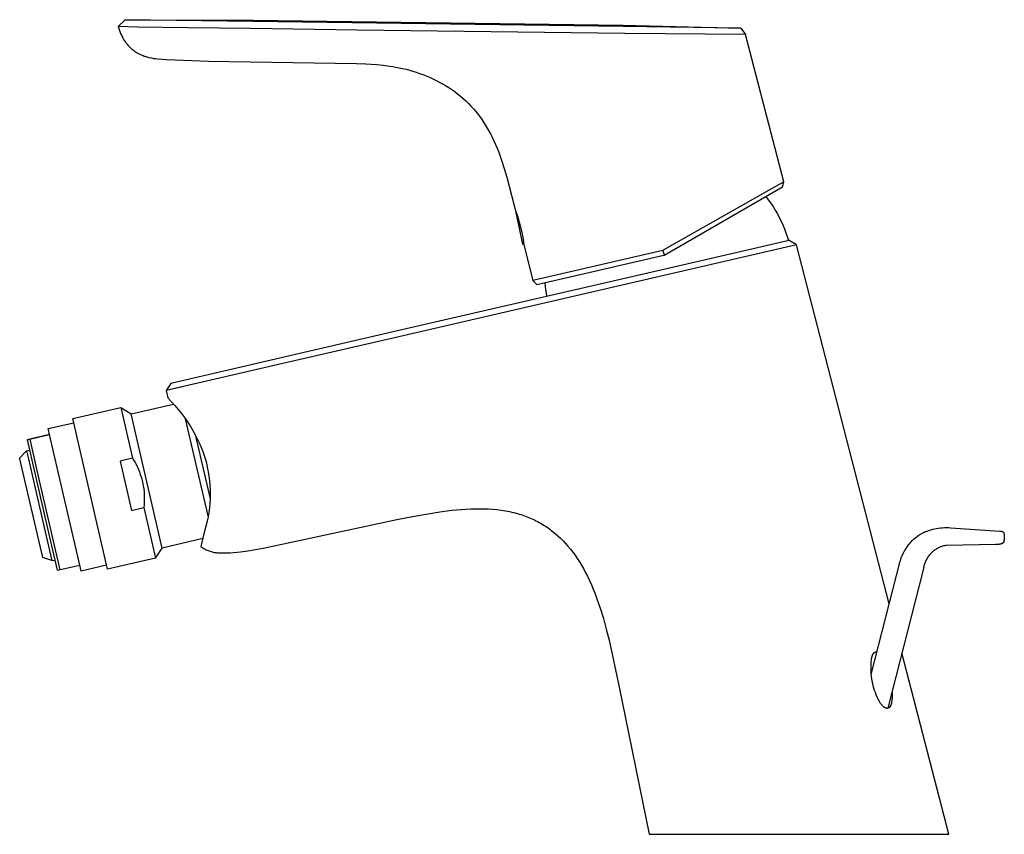
# Model space of a CAD drawing. Units: millimetres. Extents: x -205 to 112, y -214 to 181.
# Drawn here: x -205 to -44, y 47 to 181 of the extents above; entities that cross this region are included whole.
import ezdxf

# ---------------------------------------------------------------- set-up
doc = ezdxf.new("R2010")
doc.units = ezdxf.units.MM
doc.header["$MEASUREMENT"] = 0
doc.layers.add('Default', color=7, linetype='Continuous', true_color=0x000000)

msp = doc.modelspace()

# ---------------------------------------------------------------- linework, layer by layer
at = {"layer": 'Default', "color": 7, "true_color": 0xffffff}
for p, q in [((-189.09, 180.17), (-187.98, 181.3)), ((-166.95, 181.01), (-188.01, 181.3)), ((-188.01, 181.3), (-188.01, 181.3)), ((-187.98, 181.3), (-166.95, 181.21)), ((-166.95, 181.21), (-106.15, 180.38)), ((-185.93, 180.07), (-189.09, 180.17)), ((-189.09, 180.17), (-189.04, 180.01)), ((-189.04, 180.01), (-189, 179.85)), ((-189, 179.85), (-188.95, 179.69)), ((-188.95, 179.69), (-188.9, 179.53)), ((-188.9, 179.53), (-188.84, 179.37)), ((-177.69, 179.96), (-185.93, 180.07)), ((-167.36, 179.83), (-177.69, 179.96)), ((-149.88, 179.6), (-167.36, 179.83)), ((-106.16, 180.16), (-166.95, 181.01)), ((-105.9, 179.02), (-149.88, 179.6)), ((-86.84, 179.92), (-106.16, 180.16)), ((-106.15, 180.38), (-86.86, 179.92)), ((-86.86, 179.92), (-86.84, 179.92)), ((-86.84, 179.92), (-86.05, 178.84)), ((-188.84, 179.37), (-188.78, 179.21)), ((-188.78, 179.21), (-188.72, 179.06)), ((-188.72, 179.06), (-188.65, 178.9)), ((-188.65, 178.9), (-188.58, 178.75)), ((-188.58, 178.75), (-188.51, 178.61)), ((-188.51, 178.61), (-188.44, 178.46)), ((-188.44, 178.46), (-188.36, 178.32)), ((-188.36, 178.32), (-188.28, 178.18)), ((-188.28, 178.18), (-188.19, 178.04)), ((-188.19, 178.04), (-188.11, 177.9)), ((-86.05, 178.84), (-105.9, 179.02)), ((-79.8, 154.69), (-86.05, 178.84)), ((-188.11, 177.9), (-188.02, 177.77)), ((-188.02, 177.77), (-187.92, 177.63)), ((-187.92, 177.63), (-187.83, 177.51)), ((-187.83, 177.51), (-187.73, 177.38)), ((-187.73, 177.38), (-187.63, 177.26)), ((-187.63, 177.26), (-187.53, 177.14)), ((-187.53, 177.14), (-187.42, 177.02)), ((-187.42, 177.02), (-187.31, 176.91)), ((-187.31, 176.91), (-187.2, 176.79)), ((-187.2, 176.79), (-187.09, 176.69)), ((-187.09, 176.69), (-186.98, 176.58)), ((-186.98, 176.58), (-186.86, 176.48)), ((-186.86, 176.48), (-186.74, 176.38)), ((-186.74, 176.38), (-186.62, 176.28)), ((-186.62, 176.28), (-186.49, 176.19)), ((-186.49, 176.19), (-186.37, 176.1)), ((-186.37, 176.1), (-186.24, 176.02)), ((-186.24, 176.02), (-186.11, 175.93)), ((-186.11, 175.93), (-185.98, 175.85)), ((-185.98, 175.85), (-185.85, 175.78)), ((-185.85, 175.78), (-185.71, 175.71)), ((-185.71, 175.71), (-185.57, 175.64)), ((-185.57, 175.64), (-185.44, 175.57)), ((-185.44, 175.57), (-185.29, 175.51)), ((-185.29, 175.51), (-185.15, 175.45)), ((-185.15, 175.45), (-185.01, 175.39)), ((-185.01, 175.39), (-184.86, 175.33)), ((-184.86, 175.33), (-184.71, 175.28)), ((-184.71, 175.28), (-184.56, 175.24)), ((-184.56, 175.24), (-184.41, 175.19)), ((-184.41, 175.19), (-184.26, 175.15)), ((-184.26, 175.15), (-184.1, 175.11)), ((-184.1, 175.11), (-183.95, 175.07)), ((-183.95, 175.07), (-183.63, 175.01)), ((-183.63, 175.01), (-183.3, 174.95)), ((-183.3, 174.95), (-182.97, 174.9)), ((-182.97, 174.9), (-182.62, 174.86)), ((-182.62, 174.86), (-181.91, 174.8)), ((-181.91, 174.8), (-181.16, 174.75)), ((-181.16, 174.75), (-174.3, 174.5)), ((-174.3, 174.5), (-167.45, 174.37)), ((-167.45, 174.37), (-149.97, 174.09)), ((-149.97, 174.09), (-148.43, 174.05)), ((-148.43, 174.05), (-147.55, 174.01)), ((-147.55, 174.01), (-146.6, 173.94)), ((-146.6, 173.94), (-145.6, 173.83)), ((-145.6, 173.83), (-144.56, 173.69)), ((-144.56, 173.69), (-144.02, 173.61)), ((-144.02, 173.61), (-143.48, 173.51)), ((-143.48, 173.51), (-142.94, 173.4)), ((-142.94, 173.4), (-142.39, 173.28)), ((-142.39, 173.28), (-141.83, 173.15)), ((-141.83, 173.15), (-141.28, 173)), ((-141.28, 173), (-140.72, 172.84)), ((-140.72, 172.84), (-140.17, 172.67)), ((-140.17, 172.67), (-139.61, 172.48)), ((-139.61, 172.48), (-139.06, 172.28)), ((-139.06, 172.28), (-138.51, 172.06)), ((-138.51, 172.06), (-137.96, 171.83)), ((-137.96, 171.83), (-137.42, 171.59)), ((-137.42, 171.59), (-136.89, 171.33)), ((-136.89, 171.33), (-136.36, 171.06)), ((-136.36, 171.06), (-135.84, 170.77)), ((-135.84, 170.77), (-135.32, 170.47)), ((-135.32, 170.47), (-134.82, 170.15)), ((-134.82, 170.15), (-134.32, 169.82)), ((-134.32, 169.82), (-133.84, 169.48)), ((-133.84, 169.48), (-133.36, 169.11)), ((-133.36, 169.11), (-132.9, 168.74)), ((-132.9, 168.74), (-132.45, 168.35)), ((-132.45, 168.35), (-132, 167.95)), ((-132, 167.95), (-131.57, 167.53)), ((-131.57, 167.53), (-131.16, 167.09)), ((-131.16, 167.09), (-130.75, 166.65)), ((-130.75, 166.65), (-130.36, 166.19)), ((-130.36, 166.19), (-129.98, 165.71)), ((-129.98, 165.71), (-129.61, 165.22)), ((-129.61, 165.22), (-129.26, 164.72)), ((-129.26, 164.72), (-128.92, 164.2)), ((-128.92, 164.2), (-128.59, 163.67)), ((-128.59, 163.67), (-128.27, 163.12)), ((-128.27, 163.12), (-127.97, 162.56)), ((-127.97, 162.56), (-127.68, 161.98)), ((-127.68, 161.98), (-127.4, 161.4)), ((-127.4, 161.4), (-127.12, 160.79)), ((-127.12, 160.79), (-126.87, 160.18)), ((-126.87, 160.18), (-126.61, 159.55)), ((-126.61, 159.55), (-126.37, 158.9)), ((-126.37, 158.9), (-126.14, 158.24)), ((-126.14, 158.24), (-125.7, 156.88)), ((-125.7, 156.88), (-125.28, 155.45)), ((-125.28, 155.45), (-124.87, 153.96)), ((-124.87, 153.96), (-124.07, 150.78)), ((-99.32, 142.68), (-79.97, 153.85)), ((-79.8, 154.69), (-83.17, 152.77)), ((-79.97, 153.85), (-79.8, 154.69)), ((-83.17, 152.77), (-99.57, 143.44)), ((-82.74, 152.25), (-82.32, 151.71)), ((-124.07, 150.78), (-123.83, 149.85)), ((-82.32, 151.71), (-81.92, 151.16)), ((-81.92, 151.16), (-81.54, 150.59)), ((-81.54, 150.59), (-81.18, 150.01)), ((-123.83, 149.85), (-123.76, 149.67)), ((-123.76, 149.67), (-123.79, 149.64)), ((-123.79, 149.64), (-122.68, 144.42)), ((-123.76, 149.67), (-123.48, 148.86)), ((-123.48, 148.86), (-123.23, 148.04)), ((-81.18, 150.01), (-80.84, 149.42)), ((-80.84, 149.42), (-80.52, 148.82)), ((-80.52, 148.82), (-80.22, 148.21)), ((-123.23, 148.04), (-123.01, 147.21)), ((-123.01, 147.21), (-122.81, 146.38)), ((-80.22, 148.21), (-79.93, 147.58)), ((-79.93, 147.58), (-79.68, 146.95)), ((-122.81, 146.38), (-122.65, 145.54)), ((-79.68, 146.95), (-79.44, 146.31)), ((-79.44, 146.31), (-79.22, 145.67)), ((-79.22, 145.67), (-79.02, 145.01)), ((-122.68, 144.42), (-122.49, 144.57)), ((-122.65, 145.54), (-122.51, 144.69)), ((-122.51, 144.69), (-122.46, 144.33)), ((-122.46, 144.33), (-120.99, 138.45)), ((-78.92, 145.04), (-97.14, 140.83)), ((-77.92, 144.24), (-96.83, 139.88)), ((-77.7, 144.29), (-78.92, 145.04)), ((-78.92, 145.04), (-78.92, 145.04)), ((-77.7, 144.29), (-77.92, 144.24)), ((-62.45, 85.34), (-77.7, 144.29)), ((-120.33, 137.8), (-99.46, 142.62)), ((-99.64, 143.4), (-119.06, 138.9)), ((-99.57, 143.44), (-99.64, 143.4)), ((-99.38, 142.65), (-99.64, 143.4)), ((-99.46, 142.62), (-99.45, 142.62)), ((-99.45, 142.62), (-99.43, 142.63)), ((-99.43, 142.63), (-99.42, 142.63)), ((-99.42, 142.63), (-99.41, 142.64)), ((-99.41, 142.64), (-99.39, 142.64)), ((-99.39, 142.64), (-99.38, 142.65)), ((-99.38, 142.65), (-99.36, 142.65)), ((-99.36, 142.65), (-99.35, 142.66)), ((-99.35, 142.66), (-99.34, 142.67)), ((-99.34, 142.67), (-99.32, 142.68)), ((-97.14, 140.83), (-143.22, 130.19)), ((-96.83, 139.88), (-143.03, 129.21)), ((-119.06, 138.9), (-120.99, 138.45)), ((-120.99, 138.45), (-120.33, 137.8)), ((-119.02, 138.11), (-118.97, 137.54)), ((-118.97, 137.54), (-118.91, 136.97)), ((-118.91, 136.97), (-118.83, 136.4)), ((-118.83, 136.4), (-118.74, 135.84)), ((-143.22, 130.19), (-159.25, 126.49)), ((-143.03, 129.21), (-161.37, 124.97)), ((-159.25, 126.49), (-180.48, 121.56)), ((-161.37, 124.97), (-181.23, 120.36)), ((-180.48, 121.56), (-181.23, 120.36)), ((-181.23, 120.36), (-180.95, 119.16)), ((-178.77, 120.94), (-180.73, 120.48)), ((-186.99, 116.53), (-180, 118.14)), ((-180.95, 119.16), (-180.36, 118.55)), ((-180.36, 118.55), (-179.79, 117.93)), ((-196.56, 115.76), (-188.67, 117.58)), ((-188.67, 117.58), (-186.75, 109.26)), ((-188.67, 117.58), (-186.99, 116.53)), ((-181.91, 94.51), (-186.99, 116.53)), ((-179.79, 117.93), (-179.25, 117.29)), ((-179.25, 117.29), (-178.72, 116.63)), ((-178.72, 116.63), (-178.22, 115.96)), ((-200.59, 114.12), (-196.41, 115.08)), ((-190.85, 91.01), (-196.56, 115.76)), ((-178.22, 115.96), (-177.74, 115.26)), ((-178.03, 115.66), (-178.09, 115.75)), ((-178.09, 115.75), (-174.35, 99.55)), ((-177.74, 115.26), (-177.29, 114.56)), ((-200.37, 113.14), (-200.59, 114.12)), ((-177.29, 114.56), (-176.86, 113.83)), ((-176.86, 113.83), (-176.46, 113.09)), ((-204.07, 112.29), (-203.64, 112.39)), ((-203.65, 112.38), (-204.07, 112.29)), ((-204.07, 112.29), (-202.81, 106.81)), ((-204.07, 112.29), (-204.07, 112.29)), ((-200.37, 113.14), (-203.65, 112.38)), ((-203.65, 112.38), (-202.47, 107.26)), ((-203.64, 112.39), (-200.37, 113.15)), ((-195.43, 91.7), (-200.37, 113.14)), ((-176.46, 113.14), (-174.03, 102.6)), ((-176.46, 113.09), (-176.08, 112.34)), ((-176.08, 112.34), (-175.72, 111.58)), ((-205.29, 109.33), (-204.16, 110.46)), ((-204.16, 110.46), (-203.68, 110.57)), ((-204.16, 110.46), (-203.92, 109.38)), ((-204.16, 110.46), (-204.16, 110.46)), ((-175.72, 111.58), (-175.39, 110.8)), ((-175.39, 110.8), (-175.09, 110.02)), ((-175.09, 110.02), (-174.82, 109.22)), ((-205.27, 109.24), (-205.29, 109.33)), ((-205.25, 109.15), (-205.27, 109.24)), ((-201.51, 92.96), (-205.25, 109.15)), ((-203.92, 109.38), (-201.1, 97.18)), ((-186.75, 109.26), (-188.8, 108.78)), ((-188.8, 108.78), (-186.93, 100.68)), ((-186.75, 109.26), (-186.53, 108.9)), ((-186.53, 108.9), (-186.33, 108.53)), ((-186.33, 108.53), (-186.13, 108.16)), ((-174.82, 109.22), (-174.63, 108.5)), ((-174.63, 108.5), (-174.47, 107.78)), ((-202.81, 106.81), (-200.55, 96.99)), ((-202.47, 107.26), (-198.71, 90.94)), ((-186.13, 108.16), (-185.95, 107.78)), ((-185.95, 107.78), (-185.79, 107.4)), ((-185.79, 107.4), (-185.63, 107.01)), ((-185.63, 107.01), (-185.49, 106.61)), ((-174.47, 107.78), (-174.33, 107.04)), ((-174.33, 107.04), (-174.21, 106.31)), ((-185.49, 106.61), (-185.36, 106.21)), ((-185.36, 106.21), (-185.25, 105.81)), ((-185.25, 105.81), (-185.14, 105.4)), ((-185.14, 105.4), (-185.06, 104.99)), ((-174.21, 106.31), (-174.12, 105.57)), ((-174.12, 105.57), (-174.06, 104.83)), ((-185.06, 104.99), (-184.98, 104.58)), ((-184.98, 104.58), (-184.92, 104.17)), ((-184.92, 104.17), (-184.87, 103.75)), ((-184.87, 103.75), (-184.84, 103.33)), ((-174.06, 104.83), (-174.02, 104.08)), ((-174.02, 104.08), (-174.01, 103.34)), ((-184.82, 102.03), (-184.85, 101.59)), ((-184.84, 103.33), (-184.82, 102.91)), ((-184.82, 102.91), (-184.82, 102.47)), ((-184.82, 102.47), (-184.82, 102.03)), ((-174.03, 102.59), (-174.06, 101.85)), ((-174.01, 103.34), (-174.03, 102.59)), ((-186.93, 100.68), (-184.88, 101.15)), ((-184.85, 101.59), (-184.88, 101.15)), ((-184.88, 101.15), (-182.96, 92.83)), ((-174.22, 100.37), (-174.34, 99.63)), ((-174.13, 101.11), (-174.22, 100.37)), ((-174.06, 101.85), (-174.13, 101.11)), ((-138.21, 100.15), (-136.26, 100.45)), ((-136.26, 100.45), (-134.29, 100.7)), ((-134.29, 100.7), (-132.75, 100.85)), ((-132.75, 100.85), (-131.98, 100.9)), ((-131.98, 100.9), (-131.2, 100.94)), ((-131.2, 100.94), (-130.47, 100.96)), ((-130.47, 100.96), (-129.74, 100.97)), ((-129.74, 100.97), (-129.01, 100.96)), ((-129.01, 100.96), (-128.27, 100.93)), ((-128.27, 100.93), (-127.58, 100.88)), ((-127.58, 100.88), (-126.89, 100.82)), ((-126.89, 100.82), (-126.2, 100.73)), ((-126.2, 100.73), (-125.51, 100.62)), ((-125.51, 100.62), (-124.86, 100.5)), ((-124.86, 100.5), (-124.21, 100.35)), ((-124.21, 100.35), (-123.88, 100.27)), ((-174.48, 98.9), (-175.02, 96.83)), ((-174.34, 99.63), (-174.48, 98.9)), ((-162.73, 95.01), (-143.32, 99.19)), ((-143.32, 99.19), (-140.77, 99.7)), ((-140.77, 99.7), (-138.21, 100.15)), ((-123.88, 100.27), (-123.56, 100.18)), ((-123.56, 100.18), (-123.24, 100.09)), ((-123.24, 100.09), (-122.92, 99.99)), ((-122.92, 99.99), (-122.37, 99.8)), ((-122.37, 99.8), (-121.82, 99.59)), ((-121.82, 99.59), (-121.29, 99.37)), ((-121.29, 99.37), (-121.02, 99.25)), ((-121.02, 99.25), (-120.75, 99.12)), ((-120.75, 99.12), (-120.5, 98.99)), ((-120.5, 98.99), (-120.24, 98.86)), ((-120.24, 98.86), (-119.98, 98.72)), ((-119.98, 98.72), (-119.73, 98.58)), ((-201.1, 97.18), (-200, 92.44)), ((-119.73, 98.58), (-119.48, 98.44)), ((-119.48, 98.44), (-119.23, 98.28)), ((-119.23, 98.28), (-118.99, 98.13)), ((-118.99, 98.13), (-118.75, 97.97)), ((-118.75, 97.97), (-118.5, 97.8)), ((-118.5, 97.8), (-118.27, 97.64)), ((-118.27, 97.64), (-118.03, 97.46)), ((-118.03, 97.46), (-117.8, 97.28)), ((-117.8, 97.28), (-117.34, 96.92)), ((-56.93, 97.01), (-56.76, 97.09)), ((-56.76, 97.09), (-56.67, 97.13)), ((-56.67, 97.13), (-56.58, 97.17)), ((-56.58, 97.17), (-56.5, 97.21)), ((-56.5, 97.21), (-56.41, 97.24)), ((-56.41, 97.24), (-56.32, 97.28)), ((-56.32, 97.28), (-56.25, 97.3)), ((-56.25, 97.3), (-55.94, 97.4)), ((-55.94, 97.4), (-55.63, 97.5)), ((-55.63, 97.5), (-55.31, 97.58)), ((-55.31, 97.58), (-54.99, 97.65)), ((-54.99, 97.65), (-54.67, 97.71)), ((-54.67, 97.71), (-54.35, 97.77)), ((-54.35, 97.77), (-54.03, 97.81)), ((-54.03, 97.81), (-53.7, 97.84)), ((-53.7, 97.84), (-53.38, 97.86)), ((-53.38, 97.86), (-53.05, 97.87)), ((-53.05, 97.87), (-52.72, 97.86)), ((-52.72, 97.86), (-52.4, 97.85)), ((-52.4, 97.85), (-44.29, 97.28)), ((-44.29, 97.28), (-44.23, 97.28)), ((-44.23, 97.28), (-44.16, 97.27)), ((-44.16, 97.27), (-44.11, 97.26)), ((-44.11, 97.26), (-44.06, 97.26)), ((-44.06, 97.26), (-44.01, 97.25)), ((-44.01, 97.25), (-43.96, 97.24)), ((-43.96, 97.24), (-43.94, 97.23)), ((-43.94, 97.23), (-43.92, 97.23)), ((-43.92, 97.23), (-43.9, 97.22)), ((-43.9, 97.22), (-43.88, 97.21)), ((-43.88, 97.21), (-43.85, 97.21)), ((-43.85, 97.21), (-43.83, 97.2)), ((-43.83, 97.2), (-43.81, 97.19)), ((-43.81, 97.19), (-43.78, 97.17)), ((-43.78, 97.17), (-43.77, 97.16)), ((-43.77, 97.16), (-43.76, 97.16)), ((-43.76, 97.16), (-43.75, 97.15)), ((-43.75, 97.15), (-43.74, 97.14)), ((-43.74, 97.14), (-43.73, 97.13)), ((-43.73, 97.13), (-43.72, 97.12)), ((-43.72, 97.12), (-43.71, 97.11)), ((-43.71, 97.11), (-43.61, 96.94)), ((-200.55, 96.99), (-199.14, 90.85)), ((-175.21, 96.05), (-181.91, 94.51)), ((-175.02, 96.83), (-175.52, 94.75)), ((-117.34, 96.92), (-116.9, 96.53)), ((-116.9, 96.53), (-116.46, 96.12)), ((-116.46, 96.12), (-116.04, 95.7)), ((-116.04, 95.7), (-115.62, 95.26)), ((-59.01, 95.38), (-58.86, 95.55)), ((-58.86, 95.55), (-58.68, 95.73)), ((-58.68, 95.73), (-58.6, 95.81)), ((-58.6, 95.81), (-58.51, 95.9)), ((-58.51, 95.9), (-58.46, 95.95)), ((-58.46, 95.95), (-58.29, 96.09)), ((-58.29, 96.09), (-57.62, 96.6)), ((-57.62, 96.6), (-57.45, 96.71)), ((-57.45, 96.71), (-57.1, 96.92)), ((-57.1, 96.92), (-57.02, 96.96)), ((-57.02, 96.96), (-56.93, 97.01)), ((-43.65, 95.53), (-43.76, 95.35)), ((-43.64, 95.6), (-43.65, 95.53)), ((-43.62, 95.67), (-43.64, 95.6)), ((-43.6, 95.77), (-43.62, 95.68)), ((-43.62, 95.68), (-43.62, 95.67)), ((-43.61, 96.94), (-43.6, 96.85)), ((-43.6, 96.85), (-43.58, 96.75)), ((-43.59, 95.86), (-43.6, 95.77)), ((-43.58, 95.96), (-43.59, 95.86)), ((-43.58, 96.75), (-43.57, 96.66)), ((-43.57, 96.06), (-43.58, 95.96)), ((-43.57, 96.66), (-43.57, 96.56)), ((-43.57, 96.56), (-43.56, 96.46)), ((-43.56, 96.16), (-43.57, 96.06)), ((-43.56, 96.46), (-43.56, 96.36)), ((-43.56, 96.36), (-43.56, 96.26)), ((-43.56, 96.26), (-43.56, 96.16)), ((-182.96, 92.83), (-181.91, 94.51)), ((-175.52, 94.75), (-175.38, 94.65)), ((-175.38, 94.65), (-175.24, 94.56)), ((-175.24, 94.56), (-175.09, 94.46)), ((-175.09, 94.46), (-174.94, 94.38)), ((-174.94, 94.38), (-174.79, 94.29)), ((-174.79, 94.29), (-174.64, 94.22)), ((-174.64, 94.22), (-174.48, 94.15)), ((-174.48, 94.15), (-174.33, 94.08)), ((-174.33, 94.08), (-174.17, 94.02)), ((-174.17, 94.02), (-174, 93.97)), ((-174, 93.97), (-173.84, 93.92)), ((-173.84, 93.92), (-173.67, 93.87)), ((-173.67, 93.87), (-173.51, 93.83)), ((-173.51, 93.83), (-173.34, 93.8)), ((-170.18, 93.76), (-169.59, 93.81)), ((-169.59, 93.81), (-169.01, 93.88)), ((-169.01, 93.88), (-167.83, 94.03)), ((-167.83, 94.03), (-166.55, 94.24)), ((-166.55, 94.24), (-165.27, 94.48)), ((-165.27, 94.48), (-162.73, 95.01)), ((-115.62, 95.26), (-115.23, 94.81)), ((-115.23, 94.81), (-114.83, 94.33)), ((-114.83, 94.33), (-114.44, 93.84)), ((-114.44, 93.84), (-114.07, 93.33)), ((-60.18, 93.59), (-60.07, 93.83)), ((-60.07, 93.83), (-60.01, 93.94)), ((-60.01, 93.94), (-59.95, 94.05)), ((-59.95, 94.05), (-59.91, 94.11)), ((-59.91, 94.11), (-59.42, 94.86)), ((-59.42, 94.86), (-59.29, 95.04)), ((-59.29, 95.04), (-59.15, 95.21)), ((-59.15, 95.21), (-59.01, 95.38)), ((-55.43, 93.82), (-55.54, 93.71)), ((-55.31, 93.92), (-55.43, 93.82)), ((-55.19, 94.02), (-55.31, 93.92)), ((-55.07, 94.11), (-55.19, 94.02)), ((-54.94, 94.21), (-55.07, 94.11)), ((-54.81, 94.29), (-54.94, 94.21)), ((-54.68, 94.37), (-54.81, 94.29)), ((-54.55, 94.45), (-54.68, 94.37)), ((-54.41, 94.52), (-54.55, 94.45)), ((-54.27, 94.59), (-54.41, 94.52)), ((-54.13, 94.65), (-54.27, 94.59)), ((-53.98, 94.71), (-54.13, 94.65)), ((-53.84, 94.77), (-53.98, 94.71)), ((-53.69, 94.81), (-53.84, 94.77)), ((-53.54, 94.86), (-53.69, 94.81)), ((-53.39, 94.89), (-53.54, 94.86)), ((-53.24, 94.93), (-53.39, 94.89)), ((-53.08, 94.95), (-53.24, 94.93)), ((-44.95, 95.06), (-53.08, 94.95)), ((-44.88, 95.06), (-44.95, 95.06)), ((-44.77, 95.07), (-44.88, 95.06)), ((-44.67, 95.08), (-44.77, 95.07)), ((-44.56, 95.09), (-44.67, 95.08)), ((-44.46, 95.1), (-44.56, 95.09)), ((-44.36, 95.12), (-44.46, 95.1)), ((-44.25, 95.14), (-44.36, 95.12)), ((-44.15, 95.16), (-44.25, 95.14)), ((-44.11, 95.17), (-44.15, 95.16)), ((-44.07, 95.18), (-44.11, 95.17)), ((-44.03, 95.19), (-44.07, 95.18)), ((-44.01, 95.2), (-44.03, 95.19)), ((-43.98, 95.21), (-44.01, 95.2)), ((-43.96, 95.22), (-43.98, 95.21)), ((-43.93, 95.24), (-43.96, 95.22)), ((-43.92, 95.24), (-43.93, 95.24)), ((-43.77, 95.34), (-43.92, 95.24)), ((-43.76, 95.35), (-43.77, 95.34)), ((-200, 92.44), (-201.51, 92.96)), ((-200, 92.44), (-199.53, 92.54)), ((-182.96, 92.83), (-190.85, 91.01)), ((-173.34, 93.8), (-173.17, 93.78)), ((-173.17, 93.78), (-173, 93.75)), ((-173, 93.75), (-172.83, 93.74)), ((-172.83, 93.74), (-172.66, 93.73)), ((-172.66, 93.73), (-172.48, 93.73)), ((-172.48, 93.73), (-172.31, 93.73)), ((-172.31, 93.73), (-172.29, 93.73)), ((-172.29, 93.73), (-172.03, 93.72)), ((-172.03, 93.72), (-171.76, 93.71)), ((-171.76, 93.71), (-171.23, 93.71)), ((-171.23, 93.71), (-170.7, 93.73)), ((-170.7, 93.73), (-170.18, 93.76)), ((-114.07, 93.33), (-113.72, 92.81)), ((-113.72, 92.81), (-113.36, 92.26)), ((-113.36, 92.26), (-113.02, 91.7)), ((-65.41, 73.73), (-60.67, 92.33)), ((-60.67, 92.33), (-60.63, 92.47)), ((-60.63, 92.47), (-60.58, 92.62)), ((-60.58, 92.62), (-60.54, 92.76)), ((-60.54, 92.76), (-60.48, 92.9)), ((-60.48, 92.9), (-60.43, 93.04)), ((-60.43, 93.04), (-60.37, 93.18)), ((-60.37, 93.18), (-60.36, 93.22)), ((-60.36, 93.22), (-60.31, 93.32)), ((-60.31, 93.32), (-60.25, 93.46)), ((-60.25, 93.46), (-60.18, 93.59)), ((-56.51, 92.31), (-56.57, 92.17)), ((-56.44, 92.45), (-56.51, 92.31)), ((-56.37, 92.59), (-56.44, 92.45)), ((-56.3, 92.73), (-56.37, 92.59)), ((-56.22, 92.86), (-56.3, 92.73)), ((-56.14, 92.99), (-56.22, 92.86)), ((-56.05, 93.12), (-56.14, 92.99)), ((-55.95, 93.24), (-56.05, 93.12)), ((-55.86, 93.37), (-55.95, 93.24)), ((-55.76, 93.48), (-55.86, 93.37)), ((-55.65, 93.6), (-55.76, 93.48)), ((-55.54, 93.71), (-55.65, 93.6)), ((-199.14, 90.85), (-195.43, 91.7)), ((-195.21, 90.73), (-195.43, 91.7)), ((-191.01, 91.69), (-195.21, 90.73)), ((-113.02, 91.7), (-112.69, 91.13)), ((-112.69, 91.13), (-112.38, 90.55)), ((-56.85, 91.12), (-62.7, 68.18)), ((-56.82, 91.27), (-56.85, 91.12)), ((-56.79, 91.42), (-56.82, 91.27)), ((-56.76, 91.58), (-56.79, 91.42)), ((-56.72, 91.73), (-56.76, 91.58)), ((-56.67, 91.88), (-56.72, 91.73)), ((-56.62, 92.02), (-56.67, 91.88)), ((-56.57, 92.17), (-56.62, 92.02)), ((-112.38, 90.55), (-112.03, 89.86)), ((-112.03, 89.86), (-111.69, 89.16)), ((-111.69, 89.16), (-111.38, 88.45)), ((-111.38, 88.45), (-111.07, 87.73)), ((-111.07, 87.73), (-110.77, 86.96)), ((-110.77, 86.96), (-110.48, 86.18)), ((-110.48, 86.18), (-109.94, 84.61)), ((-109.94, 84.61), (-109.42, 82.91)), ((-109.42, 82.91), (-108.95, 81.2)), ((-108.95, 81.2), (-108.49, 79.36)), ((-108.49, 79.36), (-106.89, 71.91)), ((-65.41, 75.78), (-65.37, 76.17)), ((-65.37, 76.17), (-65.32, 76.56)), ((-65.32, 76.56), (-65.29, 76.64)), ((-65.29, 76.64), (-65.27, 76.72)), ((-65.27, 76.72), (-65.25, 76.79)), ((-65.25, 76.79), (-65.23, 76.83)), ((-65.23, 76.83), (-65.22, 76.87)), ((-65.22, 76.87), (-65.21, 76.91)), ((-65.21, 76.91), (-65.19, 76.94)), ((-65.19, 76.94), (-65.17, 76.98)), ((-65.17, 76.98), (-65.16, 77.02)), ((-65.16, 77.02), (-65.14, 77.05)), ((-65.14, 77.05), (-65.12, 77.09)), ((-65.12, 77.09), (-65.1, 77.13)), ((-65.1, 77.13), (-65.07, 77.16)), ((-65.07, 77.16), (-65.05, 77.2)), ((-65.05, 77.2), (-65.04, 77.21)), ((-65.04, 77.21), (-65.02, 77.23)), ((-65.02, 77.23), (-65.01, 77.25)), ((-65.01, 77.25), (-65, 77.26)), ((-65, 77.26), (-64.98, 77.28)), ((-64.98, 77.28), (-64.97, 77.3)), ((-64.97, 77.3), (-64.96, 77.3)), ((-64.96, 77.3), (-64.95, 77.31)), ((-64.95, 77.31), (-64.94, 77.32)), ((-64.94, 77.32), (-64.94, 77.33)), ((-64.94, 77.33), (-64.93, 77.33)), ((-64.93, 77.33), (-64.92, 77.34)), ((-64.92, 77.34), (-64.91, 77.35)), ((-64.91, 77.35), (-64.9, 77.35)), ((-64.9, 77.35), (-64.89, 77.36)), ((-64.89, 77.36), (-64.88, 77.37)), ((-64.88, 77.37), (-64.87, 77.37)), ((-64.87, 77.37), (-64.86, 77.38)), ((-64.86, 77.38), (-64.85, 77.39)), ((-64.85, 77.39), (-64.84, 77.39)), ((-64.84, 77.39), (-64.83, 77.4)), ((-64.83, 77.4), (-64.82, 77.4)), ((-64.82, 77.4), (-64.81, 77.41)), ((-64.81, 77.41), (-64.8, 77.41)), ((-64.8, 77.41), (-64.79, 77.42)), ((-64.79, 77.42), (-64.78, 77.42)), ((-64.78, 77.42), (-64.77, 77.42)), ((-64.77, 77.42), (-64.76, 77.43)), ((-64.76, 77.43), (-64.75, 77.43)), ((-64.75, 77.43), (-64.74, 77.43)), ((-64.74, 77.43), (-64.72, 77.43)), ((-64.72, 77.43), (-64.71, 77.44)), ((-64.71, 77.44), (-64.7, 77.44)), ((-64.7, 77.44), (-64.69, 77.44)), ((-64.69, 77.44), (-64.68, 77.44)), ((-64.68, 77.44), (-64.67, 77.44)), ((-64.67, 77.44), (-64.66, 77.44)), ((-64.66, 77.44), (-64.65, 77.44)), ((-64.65, 77.44), (-64.64, 77.44)), ((-64.64, 77.44), (-64.63, 77.44)), ((-64.63, 77.44), (-64.62, 77.44)), ((-64.62, 77.44), (-64.6, 77.44)), ((-64.6, 77.44), (-64.59, 77.44)), ((-64.59, 77.44), (-64.58, 77.44)), ((-64.58, 77.44), (-64.57, 77.44)), ((-64.57, 77.44), (-64.56, 77.43)), ((-64.56, 77.43), (-64.55, 77.43)), ((-64.55, 77.43), (-64.54, 77.43)), ((-64.54, 77.43), (-64.53, 77.43)), ((-64.53, 77.43), (-64.52, 77.42)), ((-64.52, 77.42), (-64.51, 77.42)), ((-64.51, 77.42), (-64.5, 77.42)), ((-64.5, 77.42), (-64.48, 77.41)), ((-64.48, 77.41), (-64.47, 77.41)), ((-52.66, 47.48), (-60.37, 77.3)), ((-65.45, 75), (-65.44, 75.39)), ((-65.45, 74.6), (-65.45, 75)), ((-65.44, 74.21), (-65.45, 74.6)), ((-65.44, 75.39), (-65.41, 75.78)), ((-65.41, 73.81), (-65.44, 74.21)), ((-65.38, 73.42), (-65.41, 73.81)), ((-65.32, 73.03), (-65.38, 73.42)), ((-65.26, 72.64), (-65.32, 73.03)), ((-106.89, 71.91), (-101.92, 47.48)), ((-65.18, 72.26), (-65.26, 72.64)), ((-65.08, 71.88), (-65.18, 72.26)), ((-64.98, 71.5), (-65.08, 71.88)), ((-64.86, 71.12), (-64.98, 71.5)), ((-64.73, 70.75), (-64.86, 71.12)), ((-64.58, 70.38), (-64.73, 70.75)), ((-64.43, 70.02), (-64.58, 70.38)), ((-64.26, 69.67), (-64.43, 70.02)), ((-64.08, 69.32), (-64.26, 69.67)), ((-62.01, 69.6), (-62.03, 69.39)), ((-62.02, 70.86), (-62, 70.65)), ((-61.99, 69.81), (-62.01, 69.6)), ((-62, 70.65), (-61.99, 70.44)), ((-61.99, 70.44), (-61.98, 70.23)), ((-61.98, 70.02), (-61.99, 69.81)), ((-61.98, 70.23), (-61.98, 70.02)), ((-63.88, 68.97), (-64.08, 69.32)), ((-63.79, 68.85), (-63.88, 68.97)), ((-63.74, 68.79), (-63.79, 68.85)), ((-63.7, 68.73), (-63.74, 68.79)), ((-63.64, 68.67), (-63.7, 68.73)), ((-63.59, 68.61), (-63.64, 68.67)), ((-63.56, 68.58), (-63.59, 68.61)), ((-63.53, 68.55), (-63.56, 68.58)), ((-63.5, 68.53), (-63.53, 68.55)), ((-63.47, 68.5), (-63.5, 68.53)), ((-63.41, 68.44), (-63.47, 68.5)), ((-63.38, 68.42), (-63.41, 68.44)), ((-63.35, 68.39), (-63.38, 68.42)), ((-63.31, 68.36), (-63.35, 68.39)), ((-63.28, 68.34), (-63.31, 68.36)), ((-63.24, 68.31), (-63.28, 68.34)), ((-63.22, 68.3), (-63.24, 68.31)), ((-63.2, 68.29), (-63.22, 68.3)), ((-63.18, 68.28), (-63.2, 68.29)), ((-63.16, 68.27), (-63.18, 68.28)), ((-63.14, 68.26), (-63.16, 68.27)), ((-63.12, 68.25), (-63.14, 68.26)), ((-63.11, 68.24), (-63.12, 68.25)), ((-63.08, 68.23), (-63.11, 68.24)), ((-63.06, 68.22), (-63.08, 68.23)), ((-63.04, 68.21), (-63.06, 68.22)), ((-63.02, 68.21), (-63.04, 68.21)), ((-63, 68.2), (-63.02, 68.21)), ((-62.98, 68.2), (-63, 68.2)), ((-62.96, 68.19), (-62.98, 68.2)), ((-62.94, 68.19), (-62.96, 68.19)), ((-62.91, 68.18), (-62.94, 68.19)), ((-62.89, 68.18), (-62.91, 68.18)), ((-62.87, 68.18), (-62.89, 68.18)), ((-62.85, 68.17), (-62.87, 68.18)), ((-62.83, 68.17), (-62.85, 68.17)), ((-62.81, 68.17), (-62.83, 68.17)), ((-62.8, 68.17), (-62.81, 68.17)), ((-62.79, 68.17), (-62.8, 68.17)), ((-62.78, 68.17), (-62.79, 68.17)), ((-62.77, 68.17), (-62.78, 68.17)), ((-62.76, 68.17), (-62.77, 68.17)), ((-62.75, 68.17), (-62.76, 68.17)), ((-62.74, 68.18), (-62.75, 68.17)), ((-62.73, 68.18), (-62.74, 68.18)), ((-62.72, 68.18), (-62.73, 68.18)), ((-62.71, 68.18), (-62.72, 68.18)), ((-62.7, 68.18), (-62.71, 68.18)), ((-62.69, 68.18), (-62.7, 68.18)), ((-62.68, 68.19), (-62.69, 68.18)), ((-62.67, 68.19), (-62.68, 68.19)), ((-62.68, 68.19), (-62.68, 68.19)), ((-62.66, 68.19), (-62.67, 68.19)), ((-62.65, 68.2), (-62.66, 68.19)), ((-62.64, 68.2), (-62.65, 68.2)), ((-62.63, 68.2), (-62.64, 68.2)), ((-62.62, 68.21), (-62.63, 68.2)), ((-62.61, 68.21), (-62.62, 68.21)), ((-62.6, 68.21), (-62.61, 68.21)), ((-62.59, 68.22), (-62.6, 68.22)), ((-62.6, 68.22), (-62.6, 68.21)), ((-62.58, 68.22), (-62.59, 68.22)), ((-62.57, 68.23), (-62.58, 68.22)), ((-62.56, 68.23), (-62.57, 68.23)), ((-62.55, 68.24), (-62.56, 68.23)), ((-62.53, 68.25), (-62.55, 68.24)), ((-62.52, 68.26), (-62.53, 68.25)), ((-62.5, 68.27), (-62.52, 68.26)), ((-62.49, 68.28), (-62.5, 68.27)), ((-62.47, 68.29), (-62.49, 68.28)), ((-62.46, 68.3), (-62.47, 68.29)), ((-62.44, 68.32), (-62.46, 68.3)), ((-62.43, 68.33), (-62.44, 68.32)), ((-62.42, 68.34), (-62.43, 68.33)), ((-62.4, 68.35), (-62.42, 68.34)), ((-62.39, 68.37), (-62.4, 68.35)), ((-62.38, 68.38), (-62.39, 68.37)), ((-62.37, 68.4), (-62.38, 68.38)), ((-62.35, 68.41), (-62.37, 68.4)), ((-62.34, 68.43), (-62.35, 68.41)), ((-62.33, 68.44), (-62.34, 68.43)), ((-62.32, 68.46), (-62.33, 68.44)), ((-62.31, 68.47), (-62.32, 68.46)), ((-62.3, 68.49), (-62.31, 68.47)), ((-62.28, 68.52), (-62.3, 68.49)), ((-62.26, 68.56), (-62.28, 68.52)), ((-62.24, 68.59), (-62.26, 68.56)), ((-62.23, 68.63), (-62.24, 68.59)), ((-62.21, 68.66), (-62.23, 68.63)), ((-62.2, 68.7), (-62.21, 68.66)), ((-62.18, 68.73), (-62.2, 68.7)), ((-62.17, 68.77), (-62.18, 68.73)), ((-62.16, 68.8), (-62.17, 68.77)), ((-62.14, 68.84), (-62.16, 68.8)), ((-62.12, 68.91), (-62.14, 68.84)), ((-62.1, 68.98), (-62.12, 68.91)), ((-62.07, 69.19), (-62.1, 68.98)), ((-62.03, 69.39), (-62.07, 69.19)), ((-101.92, 47.48), (-52.92, 47.48)), ((-52.92, 47.48), (-52.66, 47.48))]:
    msp.add_line(p, q, dxfattribs=at)

doc.saveas('drawing.dxf')
